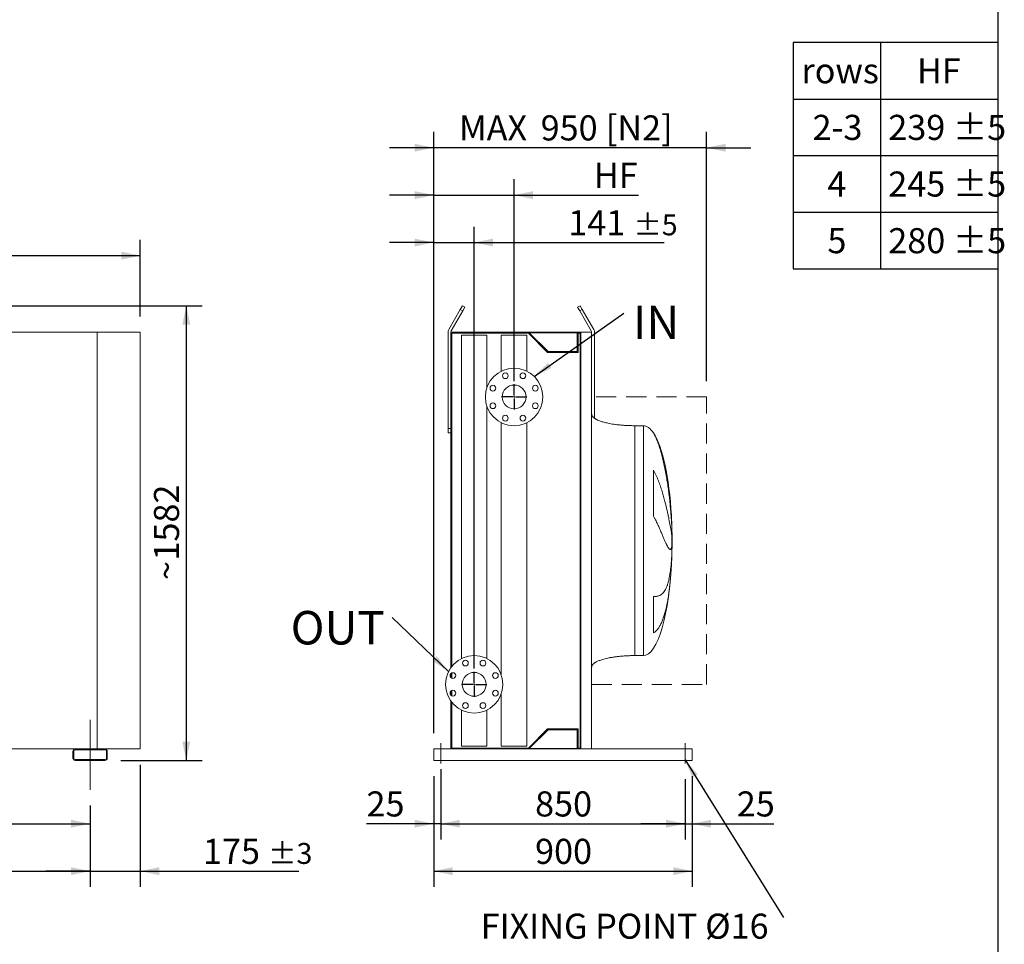
# Model space of a CAD drawing. Units: millimetres. Extents: x 161 to 11445, y 106 to 7993.
# Drawn here: x 8017 to 11445, y 1737 to 4954 of the extents above; entities that cross this region are included whole.
import ezdxf

# ---------------------------------------------------------------- set-up
doc = ezdxf.new("R2010")
doc.units = ezdxf.units.MM
doc.header["$LTSCALE"] = 55
for name, pattern in [('SLD-Center', [19.05, 15.24, -1.27, 1.27, -1.27]), ('SLD-Dashed', [1.905, 1.27, -0.635]), ('SLD-Solid', [0])]:
    doc.linetypes.add(name, pattern=pattern)
doc.layers.add('GEOMETRY', color=7, linetype='SLD-Solid')
doc.layers.add('TITLE', color=7, linetype='SLD-Solid')
doc.styles.add('SLDTEXTSTYLE0', font='TXT', dxfattribs={"width": 0.605})
doc.dimstyles.new('SLDDIMSTYLE0', dxfattribs={"dimtxt": 84.754517, "dimasz": 66, "dimexe": 0, "dimexo": 0.0625, "dimgap": 21.188629, "dimtad": 1, "dimdec": 0, "dimrnd": 1e-09, "dimzin": 12, "dimdsep": 46, "dimtxsty": 'SLDTEXTSTYLE0', "dimsah": 1, "dimcen": 0.09, "dimadec": 0, "dimazin": 3, "dimtol": 1, "dimtp": 7, "dimtm": 7, "dimtfac": 1, "dimtdec": 0, "dimtofl": 0, "dimtmove": 0, "dimatfit": 3, "dimfxl": 1, "dimfrac": 2, "dimtolj": 1, "dimarcsym": 0})
doc.dimstyles.new('SLDDIMSTYLE1', dxfattribs={"dimtxt": 84.754517, "dimasz": 66, "dimexe": 0, "dimexo": 0.0625, "dimgap": 21.188629, "dimtad": 1, "dimdec": 0, "dimrnd": 1e-09, "dimzin": 12, "dimdsep": 46, "dimtxsty": 'SLDTEXTSTYLE0', "dimsah": 1, "dimcen": 0.09, "dimadec": 0, "dimazin": 3, "dimtol": 1, "dimtp": 5, "dimtm": 5, "dimtfac": 1, "dimtdec": 0, "dimtmove": 0, "dimatfit": 0, "dimfxl": 1, "dimfrac": 2, "dimtolj": 1, "dimarcsym": 0})
doc.dimstyles.new('SLDDIMSTYLE2', dxfattribs={"dimtxt": 84.754517, "dimasz": 66, "dimexe": 0, "dimexo": 0.0625, "dimgap": 21.188629, "dimtad": 1, "dimdec": 0, "dimrnd": 1e-09, "dimzin": 12, "dimdsep": 46, "dimtxsty": 'SLDTEXTSTYLE0', "dimsah": 1, "dimcen": 0.09, "dimadec": 0, "dimazin": 3, "dimtol": 1, "dimtp": 5, "dimtm": 5, "dimtfac": 1, "dimtdec": 0, "dimtofl": 0, "dimtmove": 0, "dimatfit": 3, "dimfxl": 1, "dimfrac": 2, "dimtolj": 1, "dimarcsym": 0})
doc.dimstyles.new('SLDDIMSTYLE3', dxfattribs={"dimtxt": 84.754517, "dimasz": 66, "dimexe": 0, "dimexo": 0.0625, "dimgap": 21.188629, "dimtad": 1, "dimdec": 0, "dimrnd": 1e-09, "dimzin": 12, "dimdsep": 46, "dimtxsty": 'SLDTEXTSTYLE0', "dimsah": 1, "dimcen": 0.09, "dimadec": 0, "dimazin": 3, "dimtol": 1, "dimtp": 3, "dimtm": 3, "dimtfac": 1, "dimtdec": 0, "dimtmove": 0, "dimatfit": 0, "dimfxl": 1, "dimfrac": 2, "dimtolj": 1, "dimarcsym": 0})
doc.dimstyles.new('SLDDIMSTYLE4', dxfattribs={"dimtxt": 84.754517, "dimasz": 66, "dimexe": 0, "dimexo": 0.0625, "dimgap": 21.188629, "dimtad": 1, "dimdec": 0, "dimrnd": 1e-09, "dimzin": 12, "dimdsep": 46, "dimtxsty": 'SLDTEXTSTYLE0', "dimsah": 1, "dimcen": 0.09, "dimadec": 0, "dimazin": 3, "dimtfac": 1, "dimtdec": 0, "dimtofl": 0, "dimtmove": 0, "dimatfit": 3, "dimfxl": 1, "dimfrac": 2, "dimtolj": 1, "dimtzin": 12, "dimarcsym": 0})
doc.dimstyles.new('SLDDIMSTYLE5', dxfattribs={"dimtxt": 84.754517, "dimasz": 66, "dimexe": 0, "dimexo": 0.0625, "dimgap": 21.188629, "dimtad": 1, "dimdec": 0, "dimrnd": 1e-09, "dimzin": 12, "dimdsep": 46, "dimtxsty": 'SLDTEXTSTYLE0', "dimsah": 1, "dimcen": 0.09, "dimadec": 0, "dimazin": 3, "dimtfac": 1, "dimtdec": 0, "dimtmove": 0, "dimatfit": 0, "dimfxl": 1, "dimfrac": 2, "dimtolj": 1, "dimtzin": 12, "dimarcsym": 0})
doc.dimstyles.new('SLDDIMSTYLE6', dxfattribs={"dimtxt": 0.18, "dimasz": 66, "dimexe": 0, "dimexo": 0.0625, "dimgap": 0, "dimtad": 0, "dimtih": 1, "dimtoh": 1, "dimdec": 0, "dimrnd": 1e-09, "dimzin": 0, "dimdsep": 46, "dimtxsty": 'Standard', "dimsah": 1, "dimcen": 0.09, "dimadec": 0, "dimazin": 0, "dimtfac": 66, "dimtdec": 0, "dimtofl": 0, "dimtmove": 0, "dimatfit": 3, "dimfxl": 1, "dimfrac": 2, "dimtolj": 1, "dimtzin": 0, "dimarcsym": 0})

# ---------------------------------------------------------------- blocks, each defined once
blk = doc.blocks.new('SW_TABLEANNOTATION_0')
at = {"layer": 'GEOMETRY', "color": 0}
for p, q in [((0, 0), (0, -788.4)), ((714, 0), (0, 0)), ((304.1, 0), (304.1, -788.4)), ((714, -788.4), (714, 0)), ((0, -197.1), (714, -197.1)), ((0, -394.2), (714, -394.2)), ((0, -591.3), (714, -591.3)), ((0, -788.4), (714, -788.4))]:
    blk.add_line(p, q, dxfattribs=at)
at = {"layer": 'GEOMETRY', "color": 0, "attachment_point": 1, "style": 'SLDTEXTSTYLE0'}
for s, insert, char_height in [('HF', (431.4, -55.1), 87.31), ('rows', (29.2, -55.1), 87.31), ('2-3', (68, -252.2), 87.31), ('239 ±5', (331.6, -252.2), 87.31), ('245 ±5', (331.6, -449.3), 87.31), ('4', (119.7, -449.3), 87.3), ('5', (119.7, -646.4), 87.3), ('280 ±5', (331.6, -646.4), 87.31)]:
    blk.add_mtext(s, dxfattribs=dict(at, insert=insert, char_height=char_height))
blk = doc.blocks.new('_D')
at = {"layer": 'GEOMETRY'}
for p, q in [((896.9, 3921.7), (896.9, 4188.4)), ((8436.9, 3921.7), (8436.9, 4188.4)), ((896.9, 4133.4), (8436.9, 4133.4))]:
    blk.add_line(p, q, dxfattribs=at)
for points in [[(896.9, 4133.4), (962.9, 4119.6), (962.9, 4147.1)], [(8436.9, 4133.4), (8370.9, 4147.1), (8370.9, 4119.6)]]:
    blk.add_solid(points, dxfattribs=at)
at = {"layer": 'GEOMETRY', "attachment_point": 1, "style": 'SLDTEXTSTYLE0'}
for s, insert, char_height in [('7540', (4444.2, 4245.9), 87.31), ('±7', (4735.3, 4231.3), 72.76)]:
    blk.add_mtext(s, dxfattribs=dict(at, insert=insert, char_height=char_height))
blk = doc.blocks.new('_D_2')
at = {"layer": 'GEOMETRY', "color": 7}
for p, q in [((1261.9, 2219.7), (1261.9, 1936.7)), ((8261.9, 2219.7), (8261.9, 1936.7)), ((1261.9, 1991.7), (8261.9, 1991.7))]:
    blk.add_line(p, q, dxfattribs=at)
for points in [[(1261.9, 1991.7), (1327.9, 1977.9), (1327.9, 2005.4)], [(8261.9, 1991.7), (8195.9, 2005.4), (8195.9, 1977.9)]]:
    blk.add_solid(points, dxfattribs=at)
at = {"layer": 'GEOMETRY', "color": 7, "attachment_point": 1, "style": 'SLDTEXTSTYLE0'}
for s, insert, char_height in [('7000', (4574.7, 2104.2), 87.31), ('±5', (4865.8, 2089.6), 72.76)]:
    blk.add_mtext(s, dxfattribs=dict(at, insert=insert, char_height=char_height))
blk = doc.blocks.new('_D_3')
at = {"layer": 'GEOMETRY', "color": 7}
for p, q in [((8436.9, 2361.7), (8436.9, 1936.7)), ((8261.9, 2219.7), (8261.9, 1936.7)), ((8261.9, 1991.7), (8107.9, 1991.7)), ((8261.9, 1991.7), (8436.9, 1991.7)), ((8436.9, 1991.7), (8988.6, 1991.7))]:
    blk.add_line(p, q, dxfattribs=at)
for points in [[(8261.9, 1991.7), (8195.9, 2005.4), (8195.9, 1977.9)], [(8436.9, 1991.7), (8502.9, 1977.9), (8502.9, 2005.4)]]:
    blk.add_solid(points, dxfattribs=at)
at = {"layer": 'GEOMETRY', "color": 7, "attachment_point": 1, "style": 'SLDTEXTSTYLE0'}
for s, insert, char_height in [('175', (8655.1, 2104.2), 87.31), ('±3', (8881.5, 2089.6), 72.76)]:
    blk.add_mtext(s, dxfattribs=dict(at, insert=insert, char_height=char_height))
blk = doc.blocks.new('_D_7')
at = {"layer": 'GEOMETRY'}
for p, q in [((4761.9, 2211.7), (4761.9, 2101.7)), ((8261.9, 2219.7), (8261.9, 2101.7)), ((4761.9, 2156.7), (8261.9, 2156.7))]:
    blk.add_line(p, q, dxfattribs=at)
for points in [[(4761.9, 2156.7), (4827.9, 2142.9), (4827.9, 2170.4)], [(8261.9, 2156.7), (8195.9, 2170.4), (8195.9, 2142.9)]]:
    blk.add_solid(points, dxfattribs=at)
at = {"layer": 'GEOMETRY', "insert": (6403.7, 2269.2), "char_height": 87.31, "attachment_point": 1, "style": 'SLDTEXTSTYLE0'}
blk.add_mtext('3500', dxfattribs=at)
blk = doc.blocks.new('_D_8')
at = {"layer": 'GEOMETRY'}
for p, q in [((6591.9, 3958.9), (8651.9, 3958.9)), ((8596.9, 3958.9), (8596.9, 2376.7)), ((8368.9, 2376.7), (8651.9, 2376.7))]:
    blk.add_line(p, q, dxfattribs=at)
for points in [[(8596.9, 3958.9), (8583.1, 3892.9), (8610.6, 3892.9)], [(8596.9, 2376.7), (8610.6, 2442.7), (8583.1, 2442.7)]]:
    blk.add_solid(points, dxfattribs=at)
at = {"layer": 'GEOMETRY', "attachment_point": 1, "rotation": 90, "style": 'SLDTEXTSTYLE0'}
for s, insert, char_height in [('1582', (8484.3, 3072.4), 87.31), ('~', (8484.3, 3004.5), 87.3)]:
    blk.add_mtext(s, dxfattribs=dict(at, insert=insert, char_height=char_height))
blk = doc.blocks.new('_D_34')
at = {"layer": 'GEOMETRY', "color": 7}
for p, q in [((9483.2, 2346.7), (9483.2, 2101.7)), ((9458.2, 2321.7), (9458.2, 2101.7)), ((9458.2, 2156.7), (9224.4, 2156.7)), ((9483.2, 2156.7), (9458.2, 2156.7)), ((9483.2, 2156.7), (9637.2, 2156.7))]:
    blk.add_line(p, q, dxfattribs=at)
for points in [[(9458.2, 2156.7), (9392.2, 2170.4), (9392.2, 2142.9)], [(9483.2, 2156.7), (9549.2, 2142.9), (9549.2, 2170.4)]]:
    blk.add_solid(points, dxfattribs=at)
at = {"layer": 'GEOMETRY', "color": 7, "insert": (9224.4, 2269.2), "char_height": 87.31, "attachment_point": 1, "style": 'SLDTEXTSTYLE0'}
blk.add_mtext('25', dxfattribs=at)
blk = doc.blocks.new('_D_35')
at = {"layer": 'GEOMETRY', "color": 7}
for p, q in [((9483.2, 2311.7), (9483.2, 2101.7)), ((10333.2, 2311.7), (10333.2, 2101.7)), ((9483.2, 2156.7), (10333.2, 2156.7))]:
    blk.add_line(p, q, dxfattribs=at)
for points in [[(9483.2, 2156.7), (9549.2, 2142.9), (9549.2, 2170.4)], [(10333.2, 2156.7), (10267.2, 2170.4), (10267.2, 2142.9)]]:
    blk.add_solid(points, dxfattribs=at)
at = {"layer": 'GEOMETRY', "color": 7, "insert": (9811.2, 2269.2), "char_height": 87.31, "attachment_point": 1, "style": 'SLDTEXTSTYLE0'}
blk.add_mtext('850', dxfattribs=at)
blk = doc.blocks.new('_D_36')
at = {"layer": 'GEOMETRY', "color": 7}
for p, q in [((10333.2, 2311.7), (10333.2, 2101.7)), ((10358.2, 2321.7), (10358.2, 2101.7)), ((10333.2, 2156.7), (10179.2, 2156.7)), ((10333.2, 2156.7), (10358.2, 2156.7)), ((10358.2, 2156.7), (10642.9, 2156.7))]:
    blk.add_line(p, q, dxfattribs=at)
for points in [[(10333.2, 2156.7), (10267.2, 2170.4), (10267.2, 2142.9)], [(10358.2, 2156.7), (10424.2, 2142.9), (10424.2, 2170.4)]]:
    blk.add_solid(points, dxfattribs=at)
at = {"layer": 'GEOMETRY', "color": 7, "insert": (10513.5, 2269.2), "char_height": 87.31, "attachment_point": 1, "style": 'SLDTEXTSTYLE0'}
blk.add_mtext('25', dxfattribs=at)
blk = doc.blocks.new('_D_37')
at = {"layer": 'GEOMETRY'}
for p, q in [((9458.2, 2471.7), (9458.2, 4563.9)), ((10408.2, 3696.8), (10408.2, 4563.9)), ((9458.2, 4508.9), (9304.2, 4508.9)), ((10408.2, 4508.9), (9458.2, 4508.9)), ((10408.2, 4508.9), (10562.2, 4508.9))]:
    blk.add_line(p, q, dxfattribs=at)
for points in [[(9458.2, 4508.9), (9392.2, 4522.7), (9392.2, 4495.2)], [(10408.2, 4508.9), (10474.2, 4495.2), (10474.2, 4522.7)]]:
    blk.add_solid(points, dxfattribs=at)
at = {"layer": 'GEOMETRY', "char_height": 87.31, "attachment_point": 1, "style": 'SLDTEXTSTYLE0'}
for s, insert in [('[N2]', (10057.4, 4621.5)), ('MAX', (9546, 4621.5)), ('950', (9830.6, 4621.5))]:
    blk.add_mtext(s, dxfattribs=dict(at, insert=insert))
blk = doc.blocks.new('_D_38')
at = {"layer": 'GEOMETRY', "color": 7}
for p, q in [((9458.2, 2321.7), (9458.2, 1936.7)), ((10358.2, 2321.7), (10358.2, 1936.7)), ((9458.2, 1991.7), (10358.2, 1991.7))]:
    blk.add_line(p, q, dxfattribs=at)
for points in [[(9458.2, 1991.7), (9524.2, 1977.9), (9524.2, 2005.4)], [(10358.2, 1991.7), (10292.2, 2005.4), (10292.2, 1977.9)]]:
    blk.add_solid(points, dxfattribs=at)
at = {"layer": 'GEOMETRY', "color": 7, "insert": (9811.2, 2104.2), "char_height": 87.31, "attachment_point": 1, "style": 'SLDTEXTSTYLE0'}
blk.add_mtext('900', dxfattribs=at)
blk = doc.blocks.new('_D_39')
at = {"layer": 'GEOMETRY', "color": 7}
for p, q in [((9458.2, 2471.7), (9458.2, 4233.9)), ((9599.2, 2696.7), (9599.2, 4233.9)), ((9458.2, 4178.9), (9304.2, 4178.9)), ((9458.2, 4178.9), (9599.2, 4178.9)), ((9599.2, 4178.9), (10260.2, 4178.9))]:
    blk.add_line(p, q, dxfattribs=at)
for points in [[(9458.2, 4178.9), (9392.2, 4192.7), (9392.2, 4165.2)], [(9599.2, 4178.9), (9665.2, 4165.2), (9665.2, 4192.7)]]:
    blk.add_solid(points, dxfattribs=at)
at = {"layer": 'GEOMETRY', "color": 7, "attachment_point": 1, "style": 'SLDTEXTSTYLE0'}
for s, insert, char_height in [('141', (9926.7, 4291.5), 87.31), ('±5', (10153.1, 4276.9), 72.76)]:
    blk.add_mtext(s, dxfattribs=dict(at, insert=insert, char_height=char_height))
blk = doc.blocks.new('_D_40')
at = {"layer": 'GEOMETRY', "color": 7}
for p, q in [((9458.2, 2471.7), (9458.2, 4398.9)), ((9738.2, 3696.7), (9738.2, 4398.9)), ((9458.2, 4343.9), (9304.2, 4343.9)), ((9458.2, 4343.9), (9738.2, 4343.9)), ((9738.2, 4343.9), (10171.1, 4343.9))]:
    blk.add_line(p, q, dxfattribs=at)
for points in [[(9458.2, 4343.9), (9392.2, 4357.7), (9392.2, 4330.2)], [(9738.2, 4343.9), (9804.2, 4330.2), (9804.2, 4357.7)]]:
    blk.add_solid(points, dxfattribs=at)
at = {"layer": 'GEOMETRY', "color": 7, "insert": (10015.9, 4456.5), "char_height": 87.31, "attachment_point": 1, "style": 'SLDTEXTSTYLE0'}
blk.add_mtext('HF', dxfattribs=at)
blk = doc.blocks.new('SW_NOTE_6')
at = {"layer": 'GEOMETRY', "color": 0, "insert": (-1054.7, 13.9), "char_height": 87.312, "attachment_point": 1, "style": 'SLDTEXTSTYLE0'}
blk.add_mtext('FIXING POINT Ø16', dxfattribs=at)
blk = doc.blocks.new('SW_NOTE_7')
at = {"layer": 'GEOMETRY', "color": 0, "insert": (31.9, 26.5), "char_height": 116.42, "attachment_point": 1, "style": 'SLDTEXTSTYLE0'}
blk.add_mtext('IN', dxfattribs=at)
blk = doc.blocks.new('SW_NOTE_8')
at = {"layer": 'GEOMETRY', "color": 0, "insert": (-352.9, 23.1), "char_height": 116.42, "attachment_point": 1, "style": 'SLDTEXTSTYLE0'}
blk.add_mtext('OUT', dxfattribs=at)
blk = doc.blocks.new('SW_CENTERMARKSYMBOL_4')
at = {"layer": 'GEOMETRY', "color": 0}
for p, q in [((0, 5), (0, 44)), ((-5, 0), (-44, 0)), ((0, 0), (-2.5, 0)), ((0, 0), (0, 2.5)), ((0, 0), (0, -2.5)), ((0, 0), (2.5, 0)), ((5, 0), (44, 0)), ((0, -5), (0, -44))]:
    blk.add_line(p, q, dxfattribs=at)
blk = doc.blocks.new('SW_CENTERMARKSYMBOL_5')
at = {"layer": 'GEOMETRY', "color": 0}
for p, q in [((0, 5), (0, 44)), ((-5, 0), (-44, 0)), ((0, 0), (-2.5, 0)), ((0, 0), (0, 2.5)), ((0, 0), (0, -2.5)), ((0, 0), (2.5, 0)), ((5, 0), (44, 0)), ((0, -5), (0, -44))]:
    blk.add_line(p, q, dxfattribs=at)

msp = doc.modelspace()

# ---------------------------------------------------------------- linework, layer by layer
at = {"color": 7, "linetype": 'SLD-Solid', "lineweight": 15}
for p, q in [((9550.9, 3945.9), (9510.9, 3876.7)), ((9550.9, 3945.9), (9558.4, 3958.9)), ((9559.6, 3940.9), (9550.9, 3945.9)), ((9558.4, 3958.9), (9567.1, 3953.9)), ((9567.1, 3953.9), (9559.6, 3940.9)), ((9959.4, 3953.9), (9968, 3958.9)), ((9966.9, 3940.9), (9959.4, 3953.9)), ((9975.5, 3945.9), (9966.9, 3940.9)), ((9968, 3958.9), (9975.5, 3945.9)), ((10015.5, 3876.7), (9975.5, 3945.9)), ((9519.6, 3871.7), (9559.6, 3940.9)), ((9966.9, 3940.9), (10006.9, 3871.7)), ((8286.9, 3866.7), (6551.9, 3866.7)), ((8436.9, 3866.7), (8286.9, 3866.7)), ((8286.9, 2416.7), (8286.9, 3866.7)), ((8436.9, 2416.7), (8436.9, 3866.7)), ((9508.2, 3866.7), (9508.2, 3531.7)), ((9518.2, 3866.7), (9518.2, 2700.3)), ((9766.2, 3866.7), (9518.2, 3866.7)), ((9521.2, 3863.7), (9521.2, 2704.2)), ((9788, 3863.7), (9521.2, 3863.7)), ((9554.7, 3856.7), (9554.7, 2731.2)), ((9643.7, 3856.7), (9554.7, 3856.7)), ((9643.7, 3674.4), (9643.7, 3856.7)), ((9693.7, 3856.7), (9693.7, 3731.2)), ((9782.7, 3856.7), (9693.7, 3856.7)), ((9766.2, 3864.7), (9766.2, 3866.7)), ((9970.2, 3866.7), (9766.2, 3866.7)), ((9968.7, 3864.7), (9766.2, 3864.7)), ((9782.7, 3731.2), (9782.7, 3856.7)), ((9855, 3796.7), (9788, 3863.7)), ((9856.2, 3799.7), (9791.2, 3864.7)), ((9957.7, 3864.7), (9957.7, 3799.7)), ((9968.7, 3863.7), (9960.7, 3863.7)), ((9960.7, 3863.7), (9960.7, 3796.7)), ((9968.7, 2418.7), (9968.7, 3864.7)), ((9970.2, 2416.7), (9970.2, 3866.7)), ((10008.2, 3866.7), (9970.2, 3866.7)), ((10008.2, 2416.7), (10008.2, 3866.7)), ((10018.2, 3567.3), (10018.2, 3866.7)), ((9960.7, 3796.7), (9855, 3796.7)), ((9957.7, 3799.7), (9856.2, 3799.7)), ((9643.7, 2731.2), (9643.7, 3609)), ((9508.2, 3531.7), (9518.2, 3531.7)), ((9508.2, 3516.7), (9508.2, 3531.7)), ((9693.7, 3552.1), (9693.7, 2674.4)), ((9782.7, 2426.7), (9782.7, 3552.1)), ((10188.2, 3541.7), (10158.2, 3541.7)), ((9518.2, 3516.7), (9508.2, 3516.7)), ((10223, 3226.3), (10223, 3386.7)), ((10287.3, 3196.7), (10287.3, 3186.2)), ((10287.3, 3157.7), (10287.3, 3124.7)), ((10287.3, 3096.6), (10287.3, 3086.7)), ((10223, 2820.4), (10223, 2947.4)), ((10158.2, 2741.7), (10188.2, 2741.7)), ((9518.2, 2679.3), (9518.2, 2665.2)), ((9521.2, 2681.4), (9521.2, 2663.2)), ((9518.2, 2618.1), (9518.2, 2604)), ((9521.2, 2620.2), (9521.2, 2601.9)), ((9693.7, 2609), (9693.7, 2426.7)), ((9518.2, 2583), (9518.2, 2416.7)), ((9521.2, 2579.1), (9521.2, 2419.7)), ((9554.7, 2552.1), (9554.7, 2426.7)), ((9643.7, 2426.7), (9643.7, 2552.1)), ((9788, 2419.7), (9855, 2486.7)), ((9791.2, 2418.7), (9856.2, 2483.7)), ((9855, 2486.7), (9960.7, 2486.7)), ((9856.2, 2483.7), (9957.7, 2483.7)), ((9957.7, 2483.7), (9957.7, 2418.7)), ((9960.7, 2486.7), (9960.7, 2419.7)), ((8209.9, 2416.7), (4813.9, 2416.7)), ((8201.9, 2408.7), (8201.9, 2384.7)), ((8204.9, 2408.7), (8204.9, 2384.7)), ((8313.9, 2416.7), (8209.9, 2416.7)), ((8313.9, 2413.7), (8209.9, 2413.7)), ((8436.9, 2416.7), (8313.9, 2416.7)), ((8318.9, 2384.7), (8318.9, 2408.7)), ((8321.9, 2384.7), (8321.9, 2408.7)), ((9458.2, 2416.7), (9458.2, 2408.7)), ((9458.2, 2416.7), (9766.2, 2416.7)), ((9458.2, 2408.7), (9458.2, 2384.7)), ((9521.2, 2419.7), (9788, 2419.7)), ((9643.7, 2426.7), (9554.7, 2426.7)), ((9782.7, 2426.7), (9693.7, 2426.7)), ((9766.2, 2416.7), (9766.2, 2418.7)), ((9968.7, 2418.7), (9766.2, 2418.7)), ((9970.2, 2416.7), (9766.2, 2416.7)), ((9960.7, 2419.7), (9968.7, 2419.7)), ((10008.2, 2416.7), (9970.2, 2416.7)), ((10008.2, 2416.7), (10358.2, 2416.7)), ((10358.2, 2416.7), (10358.2, 2408.7)), ((10358.2, 2408.7), (10358.2, 2384.7)), ((8209.9, 2379.7), (8313.9, 2379.7)), ((8209.9, 2376.7), (8313.9, 2376.7)), ((9458.2, 2384.7), (9458.2, 2376.7)), ((9458.2, 2376.7), (10358.2, 2376.7)), ((10358.2, 2384.7), (10358.2, 2376.7))]:
    msp.add_line(p, q, dxfattribs=at)
at = {"color": 8, "linetype": 'SLD-Solid', "lineweight": 15}
for p, q in [((10158.2, 3541.7), (10158.2, 3141.7)), ((10188.2, 3541.7), (10188.2, 3141.7)), ((10223, 3515.3), (10223, 3516.7)), ((10288, 3141.7), (10288, 3166.7)), ((10188.2, 3141.7), (10188.2, 2741.7)), ((10288, 3116.7), (10288, 3141.7))]:
    msp.add_line(p, q, dxfattribs=at)
at = {"color": 7, "linetype": 'SLD-Solid', "lineweight": 15}
for centre, radius in [((9738.2, 3641.7), 100), ((9707.6, 3715.6), 10), ((9768.8, 3715.6), 10), ((9664.3, 3672.3), 10), ((9738.2, 3641.7), 41.5), ((9812.1, 3672.3), 10), ((9664.3, 3611.1), 10), ((9812.1, 3611.1), 10), ((9707.6, 3567.8), 10), ((9768.8, 3567.8), 10), ((9599.2, 2641.7), 100), ((9568.6, 2715.6), 10), ((9629.8, 2715.6), 10), ((9525.3, 2672.3), 10), ((9599.2, 2641.7), 41.5), ((9673.1, 2672.3), 10), ((9525.3, 2611.1), 10), ((9673.1, 2611.1), 10), ((9568.6, 2567.8), 10), ((9629.8, 2567.8), 10)]:
    msp.add_circle(centre, radius, dxfattribs=at)
for centre, radius, start, end in [((9528.2, 3866.7), 20, 150, 180), ((9998.2, 3866.7), 20, 0, 30), ((9528.2, 3866.7), 10, 150, 180), ((9998.2, 3866.7), 10, 0, 30), ((8209.9, 2408.7), 8, 90, 180), ((8209.9, 2408.7), 5, 90, 180), ((8313.9, 2408.7), 8, 0, 90), ((8313.9, 2408.7), 5, 0, 90), ((8209.9, 2384.7), 8, 180, 270), ((8209.9, 2384.7), 5, 180, 270), ((8313.9, 2384.7), 5, 270, 0), ((8313.9, 2384.7), 8, 270, 0)]:
    msp.add_arc(centre, radius, start, end, dxfattribs=at)
for major_axis, start_param, end_param in [((0, 400), 5.927764, 6.283185), ((0, 400), 4.932089, 5.927764), ((0, 400), 4.77493, 4.932089), ((0, 400), 4.712389, 4.77493), ((0, -400), 1.508256, 1.570796), ((0, -400), 1.432859, 1.508256), ((0, -400), 0, 1.418348)]:
    msp.add_ellipse((10188.2, 3141.7), major_axis=major_axis, ratio=0.25, start_param=start_param, end_param=end_param, dxfattribs=at)
for points, knots in [([(10158.2, 3541.7), (10153.4, 3541.7), (10143.9, 3541.8), (10129.8, 3542.3), (10116.2, 3543.2), (10103.2, 3544.4), (10091.2, 3545.8), (10080.2, 3547.4), (10070.5, 3549.2), (10061.9, 3551), (10054.2, 3552.8), (10047.4, 3554.7), (10041.4, 3556.5), (10035.9, 3558.5), (10031.2, 3560.4), (10027.2, 3562.1), (10024, 3563.8), (10021.5, 3565.2), (10019.2, 3566.6), (10016.7, 3568.4), (10014.1, 3570.5), (10011.8, 3572.9), (10009.9, 3575.5), (10008.5, 3578.4), (10008.3, 3580.6), (10008.2, 3581.7)], [0, 0, 0, 0, 0.089181, 0.1767145, 0.2612701, 0.3416808, 0.4170011, 0.4865403, 0.5464247, 0.6006353, 0.6491941, 0.6922677, 0.7301335, 0.7672923, 0.7987735, 0.8251922, 0.8471503, 0.8652084, 0.8790756, 0.8981233, 0.9214798, 0.9406175, 0.9602648, 0.9799795, 1, 1, 1, 1]), ([(10287.3, 3186.2), (10287, 3192.3), (10286.7, 3198.5), (10286, 3211.3), (10285.5, 3217.8), (10284.6, 3231.1), (10284.1, 3237.8), (10282.9, 3251.6), (10282.2, 3258.7), (10281.4, 3267.6), (10281.2, 3269.4), (10280.8, 3273), (10280.6, 3274.8), (10280, 3280.2), (10279.7, 3283.8), (10278.4, 3294.7), (10277.6, 3302), (10275.7, 3316.6), (10274.7, 3324), (10272.6, 3338.7), (10271.5, 3346.1), (10270, 3355.4), (10269.7, 3357.3), (10269.1, 3361), (10268.7, 3362.9), (10267.8, 3368.4), (10267.1, 3372.1), (10265.2, 3383.2), (10263.8, 3390.4), (10260.8, 3404.9), (10259.3, 3412), (10256, 3426.1), (10254.3, 3433.1), (10251.5, 3443.5), (10250.5, 3446.9), (10248.6, 3453.7), (10247.6, 3457.1), (10244.4, 3467.1), (10242.2, 3473.5), (10238.7, 3483), (10237.5, 3486.1), (10234.9, 3492.2), (10233.6, 3495.2), (10230.8, 3501.1), (10229.4, 3504), (10226.3, 3509.7), (10224.7, 3512.5), (10223, 3515.3)], [0, 0, 0, 0, 0.0625, 0.0625, 0.125, 0.125, 0.1875, 0.1875, 0.25, 0.25, 0.265625, 0.265625, 0.28125, 0.28125, 0.3125, 0.3125, 0.375, 0.375, 0.4375, 0.4375, 0.5, 0.5, 0.515625, 0.515625, 0.53125, 0.53125, 0.5625, 0.5625, 0.625, 0.625, 0.6875, 0.6875, 0.75, 0.75, 0.78125, 0.78125, 0.8125, 0.8125, 0.875, 0.875, 0.90625, 0.90625, 0.9375, 0.9375, 0.96875, 0.96875, 1, 1, 1, 1]), ([(10223, 3386.7), (10224.8, 3383.6), (10226.5, 3380.6), (10229.7, 3374.4), (10231.3, 3371.3), (10234.1, 3365.1), (10235.5, 3362), (10238.2, 3355.8), (10239.4, 3352.7), (10241.9, 3346.5), (10243, 3343.4), (10245.3, 3337.2), (10246.4, 3334.1), (10249.6, 3324.8), (10251.5, 3318.7), (10255.2, 3306.7), (10256.9, 3300.9), (10260.2, 3289.3), (10261.7, 3283.6), (10266.1, 3266.9), (10268.6, 3256.3), (10271.3, 3244.8), (10271.5, 3243.5), (10272.1, 3241), (10272.4, 3239.8), (10273.2, 3236.1), (10273.7, 3233.6), (10275.3, 3226.5), (10276.2, 3221.9), (10278.9, 3208.7), (10280.4, 3200.6), (10282.4, 3189.4), (10283, 3185.9), (10283.9, 3180.8), (10284.2, 3179.2), (10284.7, 3176), (10284.9, 3174.5), (10286.1, 3167.1), (10286.8, 3162), (10287.3, 3157.7)], [0, 0, 0, 0, 0.03125, 0.03125, 0.0625, 0.0625, 0.09375, 0.09375, 0.125, 0.125, 0.15625, 0.15625, 0.1875, 0.1875, 0.25, 0.25, 0.3125, 0.3125, 0.375, 0.375, 0.5, 0.5, 0.515625, 0.515625, 0.53125, 0.53125, 0.5625, 0.5625, 0.625, 0.625, 0.75, 0.75, 0.8125, 0.8125, 0.84375, 0.84375, 0.875, 0.875, 1, 1, 1, 1]), ([(10287.3, 3124.7), (10287, 3122.3), (10286.7, 3120.3), (10286, 3116.8), (10285.5, 3115.4), (10284.6, 3113.1), (10284.1, 3112.3), (10282.9, 3111.2), (10282.2, 3110.9), (10281.4, 3111), (10281.2, 3111), (10280.8, 3111.1), (10280.6, 3111.2), (10280, 3111.4), (10279.7, 3111.7), (10278.4, 3112.6), (10277.6, 3113.6), (10275.7, 3116), (10274.7, 3117.5), (10272.6, 3121.1), (10271.5, 3123.2), (10270, 3126.2), (10269.7, 3126.8), (10269.1, 3128), (10268.7, 3128.7), (10267.8, 3130.7), (10267.1, 3132), (10265.2, 3136.4), (10263.8, 3139.5), (10260.8, 3146.3), (10259.3, 3150), (10256, 3157.7), (10254.3, 3161.8), (10251.5, 3168.3), (10250.5, 3170.6), (10248.6, 3175.1), (10247.6, 3177.5), (10244.4, 3184.6), (10242.2, 3189.5), (10238.7, 3197.1), (10237.5, 3199.6), (10234.9, 3204.8), (10233.6, 3207.5), (10230.8, 3212.8), (10229.4, 3215.5), (10226.3, 3220.9), (10224.7, 3223.6), (10223, 3226.3)], [0, 0, 0, 0, 0.0625, 0.0625, 0.125, 0.125, 0.1875, 0.1875, 0.25, 0.25, 0.265625, 0.265625, 0.28125, 0.28125, 0.3125, 0.3125, 0.375, 0.375, 0.4375, 0.4375, 0.5, 0.5, 0.515625, 0.515625, 0.53125, 0.53125, 0.5625, 0.5625, 0.625, 0.625, 0.6875, 0.6875, 0.75, 0.75, 0.78125, 0.78125, 0.8125, 0.8125, 0.875, 0.875, 0.90625, 0.90625, 0.9375, 0.9375, 0.96875, 0.96875, 1, 1, 1, 1]), ([(10223, 2947.4), (10224.8, 2947.4), (10226.5, 2947.4), (10229.7, 2947.5), (10231.3, 2947.6), (10234.1, 2947.9), (10235.5, 2948.1), (10238.2, 2948.7), (10239.4, 2949), (10241.9, 2949.7), (10243, 2950.1), (10245.3, 2951), (10246.4, 2951.6), (10249.6, 2953.3), (10251.5, 2954.6), (10255.2, 2957.8), (10256.9, 2959.5), (10260.2, 2963.4), (10261.7, 2965.6), (10266.1, 2972.8), (10268.6, 2978.4), (10271.3, 2985.6), (10271.5, 2986.4), (10272.1, 2988.1), (10272.4, 2988.9), (10273.2, 2991.5), (10273.7, 2993.3), (10275.3, 2998.7), (10276.2, 3002.5), (10278.9, 3014.3), (10280.4, 3023), (10282.4, 3037), (10283, 3041.9), (10283.9, 3049.5), (10284.2, 3052.1), (10284.7, 3057.3), (10284.9, 3059.9), (10286.1, 3073.4), (10286.8, 3084.7), (10287.3, 3096.6)], [0, 0, 0, 0, 0.03125, 0.03125, 0.0625, 0.0625, 0.09375, 0.09375, 0.125, 0.125, 0.15625, 0.15625, 0.1875, 0.1875, 0.25, 0.25, 0.3125, 0.3125, 0.375, 0.375, 0.5, 0.5, 0.515625, 0.515625, 0.53125, 0.53125, 0.5625, 0.5625, 0.625, 0.625, 0.75, 0.75, 0.8125, 0.8125, 0.84375, 0.84375, 0.875, 0.875, 1, 1, 1, 1]), ([(10287.3, 3086.7), (10287, 3079.1), (10286.7, 3071.6), (10286, 3056.7), (10285.5, 3049.3), (10284.6, 3034.6), (10284.1, 3027.3), (10282.9, 3012.9), (10282.2, 3005.7), (10281.4, 2996.8), (10281.2, 2995), (10280.8, 2991.4), (10280.6, 2989.7), (10280, 2984.4), (10279.7, 2981), (10278.4, 2970.7), (10277.6, 2964), (10275.7, 2950.8), (10274.7, 2944.4), (10272.6, 2931.9), (10271.5, 2925.8), (10270, 2918.3), (10269.7, 2916.8), (10269.1, 2913.9), (10268.7, 2912.4), (10267.8, 2908.1), (10267.1, 2905.2), (10265.2, 2896.9), (10263.8, 2891.6), (10260.8, 2881.3), (10259.3, 2876.5), (10256, 2867.1), (10254.3, 2862.7), (10251.5, 2856.3), (10250.5, 2854.3), (10248.6, 2850.3), (10247.6, 2848.4), (10244.4, 2842.8), (10242.2, 2839.4), (10238.7, 2834.6), (10237.5, 2833.1), (10234.9, 2830.2), (10233.6, 2828.8), (10230.8, 2826.2), (10229.4, 2824.9), (10226.3, 2822.6), (10224.7, 2821.4), (10223, 2820.4)], [0, 0, 0, 0, 0.0625, 0.0625, 0.125, 0.125, 0.1875, 0.1875, 0.25, 0.25, 0.265625, 0.265625, 0.28125, 0.28125, 0.3125, 0.3125, 0.375, 0.375, 0.4375, 0.4375, 0.5, 0.5, 0.515625, 0.515625, 0.53125, 0.53125, 0.5625, 0.5625, 0.625, 0.625, 0.6875, 0.6875, 0.75, 0.75, 0.78125, 0.78125, 0.8125, 0.8125, 0.875, 0.875, 0.90625, 0.90625, 0.9375, 0.9375, 0.96875, 0.96875, 1, 1, 1, 1]), ([(10008.2, 2701.7), (10008.2, 2702.3), (10008.3, 2703.4), (10008.9, 2705.6), (10009.9, 2707.8), (10011.4, 2709.9), (10012.7, 2711.4), (10013.6, 2712.3), (10014.4, 2713), (10015.2, 2713.8), (10016.5, 2714.8), (10018.4, 2716.2), (10021.1, 2717.9), (10024.5, 2719.9), (10028.9, 2722), (10034, 2724.2), (10040.2, 2726.4), (10047.3, 2728.7), (10055.7, 2730.9), (10065.4, 2733.1), (10076.3, 2735.2), (10088.2, 2737.1), (10101, 2738.7), (10114.4, 2740), (10128.6, 2740.9), (10143.3, 2741.6), (10153.2, 2741.6), (10158.2, 2741.7)], [0, 0, 0, 0, 0.011108, 0.021591, 0.040794, 0.05706, 0.0691, 0.075937, 0.081821, 0.088757, 0.096849, 0.112504, 0.132012, 0.156058, 0.185415, 0.220912, 0.260324, 0.306455, 0.359838, 0.420836, 0.489567, 0.565835, 0.644158, 0.727916, 0.816046, 0.907235, 1, 1, 1, 1])]:
    msp.add_open_spline(points, degree=3, knots=knots, dxfattribs=at)
at = {"color": 8, "linetype": 'SLD-Solid', "lineweight": 15}
for points, knots in [([(10285.8, 3228.8), (10285.9, 3228), (10286.2, 3222.2), (10286.7, 3211.5), (10287.1, 3201.6), (10287.3, 3196.7)], [0, 0, 0, 0, 0.079839, 0.539487, 1, 1, 1, 1]), ([(10158.2, 3141.7), (10158.2, 3128.6), (10158.2, 3115.5), (10158.2, 3089.4), (10158.2, 3076.5), (10158.2, 3050.8), (10158.2, 3038.1), (10158.2, 3013), (10158.2, 3000.7), (10158.2, 2976.5), (10158.2, 2964.7), (10158.2, 2941.6), (10158.2, 2930.3), (10158.2, 2908.6), (10158.2, 2898), (10158.2, 2877.8), (10158.2, 2868.1), (10158.2, 2849.6), (10158.2, 2840.8), (10158.2, 2824.2), (10158.2, 2816.4), (10158.2, 2801.8), (10158.2, 2795.1), (10158.2, 2782.7), (10158.2, 2777.1), (10158.2, 2767.1), (10158.2, 2762.7), (10158.2, 2755.1), (10158.2, 2751.9), (10158.2, 2746.8), (10158.2, 2744.9), (10158.2, 2742.3), (10158.2, 2741.7), (10158.2, 2741.7)], [0, 0, 0, 0, 0.0625, 0.0625, 0.125, 0.125, 0.1875, 0.1875, 0.25, 0.25, 0.3125, 0.3125, 0.375, 0.375, 0.4375, 0.4375, 0.5, 0.5, 0.5625, 0.5625, 0.625, 0.625, 0.6875, 0.6875, 0.75, 0.75, 0.8125, 0.8125, 0.875, 0.875, 0.9375, 0.9375, 1, 1, 1, 1])]:
    msp.add_open_spline(points, degree=3, knots=knots, dxfattribs=at)
at = {"layer": 'GEOMETRY', "lineweight": 0}
msp.add_line((10008.2, 3641.8), (10008.2, 2641.5), dxfattribs=at)
at = {"layer": 'GEOMETRY', "linetype": 'SLD-Dashed', "lineweight": 15}
for p, q in [((10408.2, 3641.8), (10008.2, 3641.8)), ((10408.2, 2641.5), (10408.2, 3641.8)), ((10008.2, 2641.5), (10408.2, 2641.5))]:
    msp.add_line(p, q, dxfattribs=at)
at = {"layer": 'GEOMETRY', "linetype": 'SLD-Center', "lineweight": 0}
msp.add_line((8261.9, 2274.7), (8261.9, 2518.7), dxfattribs=at)
at = {"layer": 'GEOMETRY', "color": 7, "lineweight": 0}
for p, q in [((9483.2, 2366.7), (9483.2, 2436.7)), ((10333.2, 2366.7), (10333.2, 2436.8)), ((10333.2, 2436.8), (10333.2, 2413.7))]:
    msp.add_line(p, q, dxfattribs=at)
at = {"layer": 'TITLE', "color": 7, "linetype": 'SLD-Solid'}
msp.add_line((11423.3, 105.6), (11423.3, 7993.4), dxfattribs=at)

# ---------------------------------------------------------------- block references
at = {"layer": 'GEOMETRY'}
for name, p in [('SW_TABLEANNOTATION_0', (10709.3, 4875.5)), ('SW_NOTE_6', (10676.6, 1829.9))]:
    msp.add_blockref(name, p, dxfattribs=at)
at = {"layer": 'GEOMETRY', "color": 7}
for name, p in [('SW_NOTE_7', (10120, 3933)), ('SW_CENTERMARKSYMBOL_5', (9738.2, 3641.7)), ('SW_NOTE_8', (9313.2, 2873.8)), ('SW_CENTERMARKSYMBOL_4', (9599.2, 2641.7))]:
    msp.add_blockref(name, p, dxfattribs=at)

# ---------------------------------------------------------------- dimensions: what is measured, and where the dimension line sits
at = {"layer": 'GEOMETRY'}
for base, p1, p2, angle, text, dimstyle, picture, middle in [((9458.2, 4508.9), (10408.2, 3641.8), (9458.2, 2416.7), 0, 'MAX <> [N2]', 'SLDDIMSTYLE5', '_D_37', (9908.2, 4508.9)), ((8596.9, 2376.7), (6536.9, 3958.9), (8313.9, 2376.7), 90, '~<>', 'SLDDIMSTYLE4', '_D_8', (8596.9, 3167.8))]:
    dim = msp.add_linear_dim(base=base, p1=p1, p2=p2, angle=angle, text=text, dimstyle=dimstyle, dxfattribs=at)
    dim.commit()
    dim.dimension.update_dxf_attribs({"geometry": picture, "text_midpoint": middle, "dimtype": 160})
at = {"layer": 'GEOMETRY', "color": 7}
for base, p1, p2, dimstyle, picture, middle in [((9738.2, 4343.9), (9458.2, 2416.7), (9738.2, 3641.7), 'SLDDIMSTYLE5', '_D_40', (10093.5, 4343.9)), ((9599.2, 4178.9), (9458.2, 2416.7), (9599.2, 2641.7), 'SLDDIMSTYLE1', '_D_39', (10093.5, 4178.9)), ((9458.2, 2156.7), (9483.2, 2401.7), (9458.2, 2376.7), 'SLDDIMSTYLE5', '_D_34', (9289.1, 2156.7)), ((10358.2, 1991.7), (9458.2, 2376.7), (10358.2, 2376.7), 'SLDDIMSTYLE4', '_D_38', (9908.2, 1991.7)), ((10333.2, 2156.7), (9483.2, 2366.7), (10333.2, 2366.7), 'SLDDIMSTYLE4', '_D_35', (9908.2, 2156.7)), ((10358.2, 2156.7), (10333.2, 2366.7), (10358.2, 2376.7), 'SLDDIMSTYLE5', '_D_36', (10578.2, 2156.7)), ((8261.9, 1991.7), (1261.9, 2274.7), (8261.9, 2274.7), 'SLDDIMSTYLE2', '_D_2', (4773.8, 1991.7))]:
    dim = msp.add_linear_dim(base=base, p1=p1, p2=p2, dimstyle=dimstyle, dxfattribs=at)
    dim.commit()
    dim.dimension.update_dxf_attribs({"geometry": picture, "text_midpoint": middle, "dimtype": 160})
at = {"layer": 'GEOMETRY'}
for base, p1, p2, dimstyle, picture, middle in [((8436.9, 4133.4), (896.9, 3866.7), (8436.9, 3866.7), 'SLDDIMSTYLE0', '_D', (4643.3, 4133.4)), ((8261.9, 2156.7), (4761.9, 2266.7), (8261.9, 2274.7), 'SLDDIMSTYLE4', '_D_7', (6533, 2156.7))]:
    dim = msp.add_linear_dim(base=base, p1=p1, p2=p2, angle=0, dimstyle=dimstyle, dxfattribs=at)
    dim.commit()
    dim.dimension.update_dxf_attribs({"geometry": picture, "text_midpoint": middle, "dimtype": 160})
at = {"layer": 'GEOMETRY', "color": 7}
dim = msp.add_linear_dim(base=(8436.9, 1991.7), p1=(8261.9, 2274.7), p2=(8436.9, 2416.7), angle=0, dimstyle='SLDDIMSTYLE3', dxfattribs=at)
dim.commit()
dim.dimension.update_dxf_attribs({"geometry": '_D_3', "text_midpoint": (8821.9, 1991.7), "dimtype": 160})

# ---------------------------------------------------------------- leaders
for points in [[(9808.1, 3713.2), (10120, 3933)], [(9509.6, 2686.1), (9313.2, 2873.8)]]:
    msp.add_leader(points, dimstyle='SLDDIMSTYLE6', dxfattribs=at)
at = {"layer": 'GEOMETRY'}
msp.add_leader([(10333.2, 2379), (10676.6, 1829.9)], dimstyle='SLDDIMSTYLE6', dxfattribs=at)

doc.saveas('drawing.dxf')
